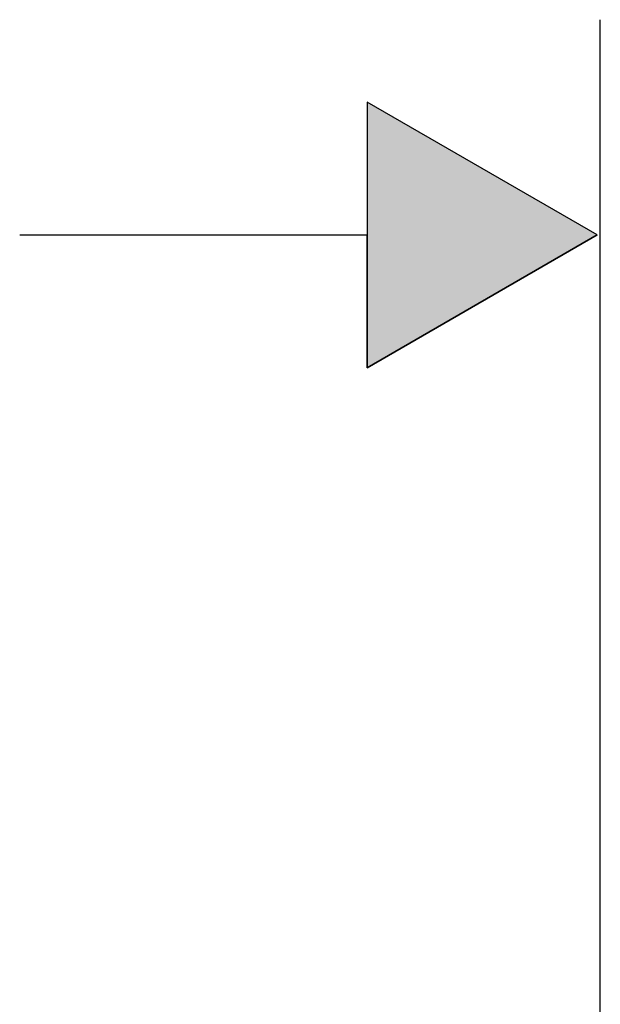
# Model space of a CAD drawing. Extents: x -12 to 500, y -60 to 422.
# Drawn here: x 120 to 142, y 148 to 185 of the extents above; entities that cross this region are included whole.
import ezdxf

# ---------------------------------------------------------------- set-up
doc = ezdxf.new("R2010")
doc.units = 0
doc.layers.add('EBENE_1', color=160, linetype='CONTINUOUS')

# ---------------------------------------------------------------- blocks, each defined once
blk = doc.blocks.new('*U4')
at = {"layer": 'EBENE_1', "color": 7, "linetype": 'CONTINUOUS'}
for p, q in [((-27.662, 0.1411), (-27.662, -1.1074)), ((-25.4994, -1.1074), (-27.662, 0.1411)), ((-25.4994, -1.1074), (-27.662, -2.3601)), ((-27.662, -2.3601), (-27.662, -1.1074))]:
    blk.add_line(p, q, dxfattribs=at)
blk.add_solid([(-27.662, 0.1411), (-27.662, -1.1074), (-25.4994, -1.1074)], dxfattribs=at)
at = {"layer": 'EBENE_1', "color": 7, "linetype": 'CONTINUOUS', "extrusion": (0, 0, -1)}
blk.add_solid([(27.662, -1.1074), (25.4994, -1.1074), (27.662, -2.3601)], dxfattribs=at)
blk = doc.blocks.new('AI9-BLK1')
at = {"layer": 'EBENE_1', "color": 7}
for p, q in [((-25.4699, -10.0716), (-25.4699, 0.9155)), ((-25.4994, -1.1074), (-27.662, 0.1411)), ((-27.662, 0.1411), (-27.662, -2.3601)), ((-30.927, -1.1074), (-27.662, -1.1074)), ((-27.662, -2.3601), (-25.4994, -1.1074))]:
    blk.add_line(p, q, dxfattribs=at)
at = {"layer": 'EBENE_1', "color": 7, "linetype": 'CONTINUOUS'}
blk.add_blockref('*U4', (0, 0), dxfattribs=at)

msp = doc.modelspace()

# ---------------------------------------------------------------- block references
at = {"layer": 'EBENE_1', "color": 7, "xscale": 4.000122552774287, "yscale": 4.000122552774287, "zscale": 4.000122552774287}
msp.add_blockref('AI9-BLK1', (244.136, 181.234), dxfattribs=at)

doc.saveas('drawing.dxf')
